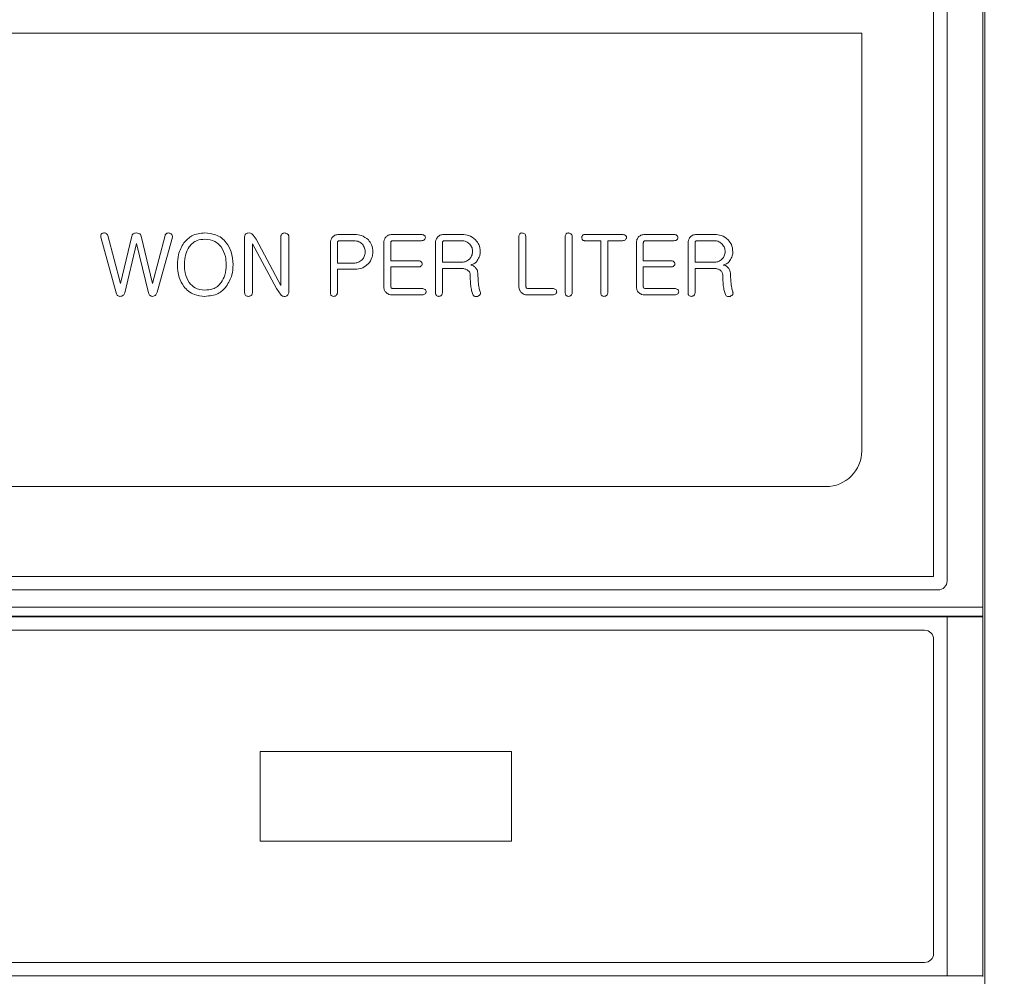
# Model space of a CAD drawing. Units: millimetres. Extents: x 140 to 8699, y 105 to 5981.
# Drawn here: x 2481 to 2591, y 3969 to 4076 of the extents above; entities that cross this region are included whole.
import ezdxf

# ---------------------------------------------------------------- set-up
doc = ezdxf.new("R2010")
doc.units = ezdxf.units.MM
doc.layers.get('0').update_dxf_attribs({"lineweight": 18})
doc.layers.get('Defpoints').update_dxf_attribs({"lineweight": 18})
doc.styles.add('글씨체', font='txt', dxfattribs={"width": 1.2})
doc.dimstyles.new('ISO-25', dxfattribs={"dimscale": 2, "dimtxt": 15, "dimasz": 20, "dimexe": 7, "dimexo": 5, "dimgap": 10, "dimtad": 3, "dimdec": 1, "dimdsep": 46, "dimtxsty": '글씨체', "dimcen": 18, "dimclrd": 4, "dimclre": 4, "dimclrt": 4, "dimadec": 0, "dimazin": 0, "dimtm": 1e-09, "dimtfac": 1, "dimtdec": 1, "dimtofl": 0, "dimtmove": 0, "dimatfit": 3, "dimfxl": 1, "dimlwd": 9, "dimlwe": 9, "dimarcsym": 0})

# ---------------------------------------------------------------- blocks, each defined once
blk = doc.blocks.new('*D20')
at = {"color": 4, "lineweight": 9}
for p, q in [((2609.13, 4284.87), (3233.82, 4284.87)), ((3219.82, 4244.87), (3219.82, 2764.87)), ((2068.16, 2724.87), (3233.82, 2724.87))]:
    blk.add_line(p, q, dxfattribs=at)
at = {"color": 4, "lineweight": 18}
for points in [[(3213.16, 4244.87), (3226.49, 4244.87), (3219.82, 4284.87)], [(3213.16, 2764.87), (3226.49, 2764.87), (3219.82, 2724.87)]]:
    blk.add_solid(points, dxfattribs=at)
at = {"layer": 'Defpoints', "color": 0, "lineweight": 18}
for p in [(2599.13, 4284.87), (2058.16, 2724.87), (3219.82, 2724.87)]:
    blk.add_point(p, dxfattribs=at)
at = {"color": 4, "lineweight": 0, "insert": (3184.4, 3504.87), "char_height": 30, "attachment_point": 5, "rotation": 90, "style": '글씨체'}
blk.add_mtext('1560', dxfattribs=at)
blk = doc.blocks.new('*D21')
at = {"color": 4, "lineweight": 9}
for p, q in [((2691.43, 5024.77), (3391.14, 5024.77)), ((3377.14, 4984.77), (3377.14, 2764.87)), ((2050.16, 2724.87), (3391.14, 2724.87))]:
    blk.add_line(p, q, dxfattribs=at)
at = {"color": 4, "lineweight": 18}
for points in [[(3370.48, 4984.77), (3383.81, 4984.77), (3377.14, 5024.77)], [(3370.48, 2764.87), (3383.81, 2764.87), (3377.14, 2724.87)]]:
    blk.add_solid(points, dxfattribs=at)
at = {"layer": 'Defpoints', "color": 0, "lineweight": 18}
for p in [(2681.43, 5024.77), (2040.16, 2724.87), (3377.14, 2724.87)]:
    blk.add_point(p, dxfattribs=at)
at = {"color": 4, "lineweight": 0, "insert": (3341.76, 3874.82), "char_height": 30, "attachment_point": 5, "rotation": 90, "style": '글씨체'}
blk.add_mtext('2299.9', dxfattribs=at)

msp = doc.modelspace()

# ---------------------------------------------------------------- linework, layer by layer
at = {"color": 7, "linetype": 'Continuous', "lineweight": 0}
for p, q in [((2588.33, 3834.87), (2588.33, 4254.87)), ((2588.13, 4010.44), (2588.13, 4243.3)), ((2584.13, 4013.37), (2584.13, 4240.37)), ((2582.63, 4013.87), (2582.63, 4239.87)), ((2574.63, 4074.37), (2237.63, 4074.37)), ((2574.63, 4027.87), (2574.63, 4074.37)), ((2489.87, 4051.64), (2491.58, 4045.44)), ((2492.06, 4046.5), (2490.66, 4051.85)), ((2493.32, 4051.77), (2492.06, 4046.5)), ((2495.64, 4046.5), (2494.38, 4051.77)), ((2497.03, 4051.82), (2495.64, 4046.5)), ((2496.13, 4045.53), (2497.84, 4051.64)), ((2505.89, 4051.67), (2505.89, 4045.47)), ((2507.17, 4051.42), (2506.83, 4051.89)), ((2509.94, 4046.28), (2507.17, 4051.42)), ((2509.94, 4051.79), (2509.94, 4046.28)), ((2510.8, 4045.51), (2510.8, 4051.79)), ((2518.16, 4051.94), (2516.38, 4051.94)), ((2525.58, 4051.94), (2522.32, 4051.94)), ((2530.11, 4051.94), (2528.08, 4051.94)), ((2536.44, 4051.74), (2536.44, 4046.17)), ((2537.21, 4046.23), (2537.21, 4051.74)), ((2541.6, 4051.74), (2541.6, 4045.43)), ((2542.38, 4045.43), (2542.38, 4051.74)), ((2547.97, 4051.94), (2543.76, 4051.94)), ((2553.71, 4051.94), (2550.45, 4051.94)), ((2558.25, 4051.94), (2556.22, 4051.94)), ((2492.53, 4045.45), (2493.86, 4050.94)), ((2493.86, 4050.94), (2495.19, 4045.44)), ((2506.75, 4045.44), (2506.75, 4050.89)), ((2506.75, 4050.89), (2509.43, 4045.95)), ((2515.44, 4050.99), (2515.44, 4045.43)), ((2516.22, 4048.76), (2516.22, 4050.94)), ((2516.44, 4051.26), (2518.05, 4051.26)), ((2521.38, 4051), (2521.38, 4046.17)), ((2522.16, 4049.02), (2522.16, 4050.94)), ((2522.38, 4051.26), (2525.58, 4051.26)), ((2527.15, 4050.99), (2527.15, 4045.45)), ((2527.92, 4048.85), (2527.92, 4050.94)), ((2528.14, 4051.26), (2530.01, 4051.26)), ((2543.76, 4051.26), (2545.56, 4051.26)), ((2545.56, 4051.26), (2545.56, 4045.42)), ((2546.33, 4051.26), (2547.97, 4051.26)), ((2546.33, 4045.42), (2546.33, 4051.26)), ((2549.52, 4051), (2549.52, 4046.17)), ((2550.29, 4049.02), (2550.29, 4050.94)), ((2550.52, 4051.26), (2553.71, 4051.26)), ((2555.28, 4050.99), (2555.28, 4045.45)), ((2556.06, 4048.85), (2556.06, 4050.94)), ((2556.28, 4051.26), (2558.14, 4051.26)), ((2518.05, 4048.76), (2516.22, 4048.76)), ((2516.22, 4048.07), (2518.14, 4048.07)), ((2516.22, 4045.43), (2516.22, 4048.07)), ((2525.23, 4049.02), (2522.16, 4049.02)), ((2522.16, 4048.33), (2525.23, 4048.33)), ((2522.16, 4046.22), (2522.16, 4048.33)), ((2530.01, 4048.85), (2527.92, 4048.85)), ((2527.92, 4045.45), (2527.92, 4048.16)), ((2527.92, 4048.16), (2530.06, 4048.16)), ((2553.36, 4049.02), (2550.29, 4049.02)), ((2550.29, 4046.22), (2550.29, 4048.33)), ((2550.29, 4048.33), (2553.36, 4048.33)), ((2558.14, 4048.85), (2556.06, 4048.85)), ((2556.06, 4048.16), (2558.2, 4048.16)), ((2556.06, 4045.45), (2556.06, 4048.16)), ((2509.43, 4045.95), (2509.95, 4045.21)), ((2525.66, 4045.92), (2522.38, 4045.92)), ((2540.2, 4045.92), (2537.44, 4045.92)), ((2553.79, 4045.92), (2550.51, 4045.92)), ((2522.31, 4045.23), (2525.66, 4045.23)), ((2537.37, 4045.23), (2540.2, 4045.23)), ((2550.45, 4045.23), (2553.79, 4045.23)), ((2241.63, 4023.87), (2570.63, 4023.87)), ((2229.63, 4013.87), (2582.63, 4013.87)), ((2229.13, 4012.37), (2583.13, 4012.37)), ((2224.13, 4010.44), (2588.13, 4010.44)), ((2588.13, 4010.44), (2588.13, 4009.44)), ((2224.13, 4009.44), (2588.13, 4009.44)), ((2584.13, 4009.37), (2228.13, 4009.37)), ((2588.13, 4009.37), (2584.13, 4009.37)), ((2584.13, 4009.37), (2584.13, 3969.37)), ((2588.13, 4009.37), (2588.13, 4009.44)), ((2588.13, 3969.37), (2588.13, 4009.37)), ((2581.63, 4007.87), (2230.63, 4007.87)), ((2582.63, 3971.87), (2582.63, 4006.87)), ((2535.63, 3994.37), (2507.63, 3994.37)), ((2507.63, 3994.37), (2507.63, 3984.37)), ((2535.63, 3984.37), (2535.63, 3994.37)), ((2507.63, 3984.37), (2535.63, 3984.37)), ((2230.63, 3970.87), (2581.63, 3970.87)), ((2228.13, 3969.37), (2584.13, 3969.37)), ((2588.13, 3969.37), (2584.13, 3969.37)), ((2588.13, 3969.3), (2588.13, 3969.37))]:
    msp.add_line(p, q, dxfattribs=at)
for centre, radius, start, end in [((2570.63, 4027.87), 4, 270, 0), ((2583.13, 4013.37), 1, 270, 0), ((2581.63, 4006.87), 1, 0, 90), ((2581.63, 3971.87), 1, 270, 0)]:
    msp.add_arc(centre, radius, start, end, dxfattribs=at)
for points, knots in [([(2489.9, 4051.97), (2489.88, 4051.91), (2489.84, 4051.8), (2489.86, 4051.69), (2489.87, 4051.64)], [0, 0, 0, 0, 0.558916, 1, 1, 1, 1]), ([(2490.14, 4052.11), (2490.09, 4052.1), (2489.99, 4052.07), (2489.93, 4052), (2489.9, 4051.97)], [0, 0, 0, 0, 0.55944, 1, 1, 1, 1]), ([(2490.43, 4052.08), (2490.38, 4052.1), (2490.28, 4052.13), (2490.18, 4052.12), (2490.14, 4052.11)], [0, 0, 0, 0, 0.558933, 1, 1, 1, 1]), ([(2490.66, 4051.85), (2490.63, 4051.9), (2490.57, 4052), (2490.48, 4052.06), (2490.43, 4052.08)], [0, 0, 0, 0, 0.557132, 1, 1, 1, 1]), ([(2493.81, 4052.12), (2493.74, 4052.11), (2493.62, 4052.11), (2493.47, 4052.03), (2493.37, 4051.9), (2493.34, 4051.81), (2493.32, 4051.77)], [0, 0, 0, 0, 0.280295, 0.559678, 0.779745, 1, 1, 1, 1]), ([(2494.38, 4051.77), (2494.35, 4051.83), (2494.3, 4051.96), (2494.09, 4052.1), (2493.91, 4052.11), (2493.81, 4052.12)], [0, 0, 0, 0, 0.279908, 0.559636, 1, 1, 1, 1]), ([(2497.21, 4052.08), (2497.16, 4052.04), (2497.07, 4051.98), (2497.04, 4051.87), (2497.03, 4051.82)], [0, 0, 0, 0, 0.5585922, 1, 1, 1, 1]), ([(2497.49, 4052.11), (2497.44, 4052.12), (2497.34, 4052.12), (2497.25, 4052.09), (2497.21, 4052.08)], [0, 0, 0, 0, 0.560324, 1, 1, 1, 1]), ([(2497.78, 4051.96), (2497.73, 4052), (2497.65, 4052.07), (2497.54, 4052.1), (2497.49, 4052.11)], [0, 0, 0, 0, 0.557996, 1, 1, 1, 1]), ([(2497.84, 4051.64), (2497.84, 4051.7), (2497.85, 4051.82), (2497.8, 4051.91), (2497.78, 4051.96)], [0, 0, 0, 0, 0.559194, 1, 1, 1, 1]), ([(2501.46, 4052.12), (2500.94, 4052.07), (2500.03, 4051.98), (2499.4, 4051.32), (2499.12, 4051.03)], [0, 0, 0, 0, 0.55957, 1, 1, 1, 1]), ([(2499.72, 4050.58), (2499.84, 4050.73), (2500.08, 4051.02), (2500.68, 4051.36), (2501.16, 4051.4), (2501.46, 4051.43)], [0, 0, 0, 0, 0.280421, 0.560676, 1, 1, 1, 1]), ([(2503.85, 4051.03), (2503.68, 4051.22), (2503.34, 4051.6), (2502.52, 4052.03), (2501.86, 4052.08), (2501.46, 4052.12)], [0, 0, 0, 0, 0.280232, 0.560413, 1, 1, 1, 1]), ([(2501.46, 4051.43), (2501.86, 4051.39), (2502.57, 4051.33), (2503.05, 4050.81), (2503.27, 4050.58)], [0, 0, 0, 0, 0.559704, 1, 1, 1, 1]), ([(2506.25, 4052.11), (2506.19, 4052.1), (2506.07, 4052.07), (2505.92, 4051.92), (2505.9, 4051.77), (2505.89, 4051.67)], [0, 0, 0, 0, 0.281184, 0.561044, 1, 1, 1, 1]), ([(2506.83, 4051.89), (2506.79, 4051.94), (2506.71, 4052.03), (2506.5, 4052.12), (2506.34, 4052.12), (2506.25, 4052.11)], [0, 0, 0, 0, 0.279978, 0.560027, 1, 1, 1, 1]), ([(2510.06, 4052.04), (2510.02, 4052), (2509.95, 4051.93), (2509.94, 4051.83), (2509.94, 4051.79)], [0, 0, 0, 0, 0.559069, 1, 1, 1, 1]), ([(2510.32, 4052.12), (2510.27, 4052.11), (2510.18, 4052.11), (2510.09, 4052.06), (2510.06, 4052.04)], [0, 0, 0, 0, 0.559662, 1, 1, 1, 1]), ([(2510.63, 4052.04), (2510.57, 4052.06), (2510.48, 4052.11), (2510.37, 4052.11), (2510.32, 4052.12)], [0, 0, 0, 0, 0.558446, 1, 1, 1, 1]), ([(2510.8, 4051.79), (2510.79, 4051.82), (2510.79, 4051.88), (2510.72, 4051.96), (2510.66, 4052.01), (2510.63, 4052.04)], [0, 0, 0, 0, 0.279425, 0.560374, 1, 1, 1, 1]), ([(2515.67, 4051.65), (2515.6, 4051.53), (2515.46, 4051.34), (2515.45, 4051.1), (2515.44, 4050.99)], [0, 0, 0, 0, 0.559052, 1, 1, 1, 1]), ([(2516.38, 4051.94), (2516.23, 4051.93), (2515.96, 4051.91), (2515.76, 4051.73), (2515.67, 4051.65)], [0, 0, 0, 0, 0.5597879, 1, 1, 1, 1]), ([(2519.67, 4051.34), (2519.42, 4051.54), (2518.98, 4051.9), (2518.41, 4051.93), (2518.16, 4051.94)], [0, 0, 0, 0, 0.557955, 1, 1, 1, 1]), ([(2520.18, 4050), (2520.15, 4050.28), (2520.1, 4050.78), (2519.8, 4051.17), (2519.67, 4051.34)], [0, 0, 0, 0, 0.559245, 1, 1, 1, 1]), ([(2521.61, 4051.65), (2521.53, 4051.54), (2521.4, 4051.34), (2521.39, 4051.1), (2521.38, 4051)], [0, 0, 0, 0, 0.55905, 1, 1, 1, 1]), ([(2522.32, 4051.94), (2522.17, 4051.93), (2521.89, 4051.91), (2521.69, 4051.73), (2521.61, 4051.65)], [0, 0, 0, 0, 0.5599373, 1, 1, 1, 1]), ([(2525.9, 4051.84), (2525.85, 4051.88), (2525.75, 4051.94), (2525.63, 4051.94), (2525.58, 4051.94)], [0, 0, 0, 0, 0.5578912, 1, 1, 1, 1]), ([(2525.58, 4051.26), (2525.64, 4051.26), (2525.76, 4051.26), (2525.86, 4051.33), (2525.9, 4051.36)], [0, 0, 0, 0, 0.560944, 1, 1, 1, 1]), ([(2526.03, 4051.6), (2526.02, 4051.65), (2526, 4051.74), (2525.93, 4051.81), (2525.9, 4051.84)], [0, 0, 0, 0, 0.557647, 1, 1, 1, 1]), ([(2525.9, 4051.36), (2525.94, 4051.4), (2526, 4051.47), (2526.02, 4051.56), (2526.03, 4051.6)], [0, 0, 0, 0, 0.5612, 1, 1, 1, 1]), ([(2527.37, 4051.65), (2527.3, 4051.53), (2527.17, 4051.34), (2527.15, 4051.1), (2527.15, 4050.99)], [0, 0, 0, 0, 0.559043, 1, 1, 1, 1]), ([(2528.08, 4051.94), (2527.93, 4051.93), (2527.66, 4051.91), (2527.46, 4051.73), (2527.37, 4051.65)], [0, 0, 0, 0, 0.559796, 1, 1, 1, 1]), ([(2531.62, 4051.35), (2531.37, 4051.55), (2530.93, 4051.9), (2530.36, 4051.93), (2530.11, 4051.94)], [0, 0, 0, 0, 0.5579555, 1, 1, 1, 1]), ([(2532.14, 4050.05), (2532.11, 4050.32), (2532.05, 4050.8), (2531.76, 4051.18), (2531.62, 4051.35)], [0, 0, 0, 0, 0.559053, 1, 1, 1, 1]), ([(2536.54, 4052.02), (2536.51, 4051.97), (2536.45, 4051.88), (2536.44, 4051.78), (2536.44, 4051.74)], [0, 0, 0, 0, 0.558704, 1, 1, 1, 1]), ([(2536.78, 4052.12), (2536.73, 4052.11), (2536.64, 4052.1), (2536.57, 4052.04), (2536.54, 4052.02)], [0, 0, 0, 0, 0.559491, 1, 1, 1, 1]), ([(2537.07, 4052.02), (2537.03, 4052.05), (2536.94, 4052.11), (2536.83, 4052.11), (2536.78, 4052.12)], [0, 0, 0, 0, 0.5585845, 1, 1, 1, 1]), ([(2537.21, 4051.74), (2537.2, 4051.8), (2537.18, 4051.91), (2537.11, 4051.99), (2537.07, 4052.02)], [0, 0, 0, 0, 0.557901, 1, 1, 1, 1]), ([(2541.7, 4052.02), (2541.67, 4051.97), (2541.61, 4051.88), (2541.6, 4051.78), (2541.6, 4051.74)], [0, 0, 0, 0, 0.558731, 1, 1, 1, 1]), ([(2541.95, 4052.12), (2541.89, 4052.11), (2541.8, 4052.1), (2541.73, 4052.04), (2541.7, 4052.02)], [0, 0, 0, 0, 0.559443, 1, 1, 1, 1]), ([(2542.24, 4052.02), (2542.19, 4052.05), (2542.1, 4052.11), (2541.99, 4052.11), (2541.95, 4052.12)], [0, 0, 0, 0, 0.558388, 1, 1, 1, 1]), ([(2542.38, 4051.74), (2542.37, 4051.8), (2542.35, 4051.9), (2542.27, 4051.98), (2542.24, 4052.02)], [0, 0, 0, 0, 0.558237, 1, 1, 1, 1]), ([(2543.76, 4051.94), (2543.71, 4051.94), (2543.61, 4051.93), (2543.5, 4051.84), (2543.46, 4051.71), (2543.46, 4051.64), (2543.46, 4051.6)], [0, 0, 0, 0, 0.280293, 0.5581252, 0.7790649, 1, 1, 1, 1]), ([(2543.46, 4051.6), (2543.46, 4051.55), (2543.46, 4051.45), (2543.53, 4051.33), (2543.64, 4051.26), (2543.72, 4051.26), (2543.76, 4051.26)], [0, 0, 0, 0, 0.280804, 0.559596, 0.779201, 1, 1, 1, 1]), ([(2548.3, 4051.85), (2548.24, 4051.88), (2548.14, 4051.94), (2548.02, 4051.94), (2547.97, 4051.94)], [0, 0, 0, 0, 0.557566, 1, 1, 1, 1]), ([(2547.97, 4051.26), (2548.04, 4051.26), (2548.16, 4051.26), (2548.26, 4051.33), (2548.3, 4051.36)], [0, 0, 0, 0, 0.561679, 1, 1, 1, 1]), ([(2548.44, 4051.6), (2548.43, 4051.63), (2548.43, 4051.68), (2548.38, 4051.77), (2548.33, 4051.82), (2548.3, 4051.85)], [0, 0, 0, 0, 0.279618, 0.56023, 1, 1, 1, 1]), ([(2548.3, 4051.36), (2548.34, 4051.4), (2548.41, 4051.47), (2548.43, 4051.56), (2548.44, 4051.6)], [0, 0, 0, 0, 0.561691, 1, 1, 1, 1]), ([(2549.74, 4051.65), (2549.67, 4051.54), (2549.54, 4051.34), (2549.52, 4051.1), (2549.52, 4051)], [0, 0, 0, 0, 0.559054, 1, 1, 1, 1]), ([(2550.45, 4051.94), (2550.3, 4051.93), (2550.03, 4051.91), (2549.83, 4051.73), (2549.74, 4051.65)], [0, 0, 0, 0, 0.55992, 1, 1, 1, 1]), ([(2554.04, 4051.84), (2553.98, 4051.88), (2553.88, 4051.94), (2553.77, 4051.94), (2553.71, 4051.94)], [0, 0, 0, 0, 0.5578912, 1, 1, 1, 1]), ([(2553.71, 4051.26), (2553.78, 4051.26), (2553.9, 4051.26), (2554, 4051.33), (2554.04, 4051.36)], [0, 0, 0, 0, 0.560985, 1, 1, 1, 1]), ([(2554.16, 4051.6), (2554.15, 4051.65), (2554.13, 4051.74), (2554.07, 4051.81), (2554.04, 4051.84)], [0, 0, 0, 0, 0.55761, 1, 1, 1, 1]), ([(2554.04, 4051.36), (2554.08, 4051.4), (2554.14, 4051.47), (2554.16, 4051.56), (2554.16, 4051.6)], [0, 0, 0, 0, 0.561183, 1, 1, 1, 1]), ([(2555.51, 4051.65), (2555.43, 4051.53), (2555.3, 4051.34), (2555.29, 4051.1), (2555.28, 4050.99)], [0, 0, 0, 0, 0.559043, 1, 1, 1, 1]), ([(2556.22, 4051.94), (2556.07, 4051.93), (2555.8, 4051.91), (2555.6, 4051.73), (2555.51, 4051.65)], [0, 0, 0, 0, 0.559796, 1, 1, 1, 1]), ([(2559.76, 4051.35), (2559.51, 4051.55), (2559.06, 4051.9), (2558.5, 4051.93), (2558.25, 4051.94)], [0, 0, 0, 0, 0.557949, 1, 1, 1, 1]), ([(2560.27, 4050.05), (2560.24, 4050.32), (2560.19, 4050.8), (2559.89, 4051.18), (2559.76, 4051.35)], [0, 0, 0, 0, 0.559046, 1, 1, 1, 1]), ([(2499.12, 4051.03), (2498.88, 4050.6), (2498.46, 4049.84), (2498.42, 4048.97), (2498.41, 4048.59)], [0, 0, 0, 0, 0.558818, 1, 1, 1, 1]), ([(2499.18, 4048.59), (2499.2, 4048.99), (2499.22, 4049.7), (2499.56, 4050.31), (2499.72, 4050.58)], [0, 0, 0, 0, 0.560601, 1, 1, 1, 1]), ([(2503.27, 4050.58), (2503.46, 4050.23), (2503.8, 4049.61), (2503.82, 4048.9), (2503.83, 4048.59)], [0, 0, 0, 0, 0.558611, 1, 1, 1, 1]), ([(2504.6, 4048.59), (2504.57, 4049.08), (2504.52, 4049.96), (2504.06, 4050.7), (2503.85, 4051.03)], [0, 0, 0, 0, 0.559995, 1, 1, 1, 1]), ([(2516.22, 4050.94), (2516.22, 4050.99), (2516.22, 4051.06), (2516.25, 4051.13), (2516.27, 4051.16)], [0, 0, 0, 0, 0.56169, 1, 1, 1, 1]), ([(2516.27, 4051.16), (2516.29, 4051.19), (2516.34, 4051.24), (2516.41, 4051.25), (2516.44, 4051.26)], [0, 0, 0, 0, 0.560632, 1, 1, 1, 1]), ([(2518.05, 4051.26), (2518.25, 4051.24), (2518.61, 4051.21), (2518.88, 4050.97), (2519, 4050.87)], [0, 0, 0, 0, 0.559873, 1, 1, 1, 1]), ([(2519, 4050.87), (2519.1, 4050.72), (2519.29, 4050.46), (2519.31, 4050.14), (2519.32, 4050)], [0, 0, 0, 0, 0.558968, 1, 1, 1, 1]), ([(2522.16, 4050.94), (2522.16, 4050.98), (2522.16, 4051.06), (2522.19, 4051.13), (2522.2, 4051.16)], [0, 0, 0, 0, 0.561674, 1, 1, 1, 1]), ([(2522.2, 4051.16), (2522.23, 4051.19), (2522.28, 4051.24), (2522.35, 4051.25), (2522.38, 4051.26)], [0, 0, 0, 0, 0.561136, 1, 1, 1, 1]), ([(2527.92, 4050.94), (2527.92, 4050.99), (2527.92, 4051.06), (2527.95, 4051.13), (2527.97, 4051.16)], [0, 0, 0, 0, 0.56169, 1, 1, 1, 1]), ([(2527.97, 4051.16), (2527.99, 4051.19), (2528.04, 4051.24), (2528.11, 4051.25), (2528.14, 4051.26)], [0, 0, 0, 0, 0.5605821, 1, 1, 1, 1]), ([(2530.01, 4051.26), (2530.21, 4051.24), (2530.57, 4051.21), (2530.84, 4050.98), (2530.96, 4050.87)], [0, 0, 0, 0, 0.559636, 1, 1, 1, 1]), ([(2530.96, 4050.87), (2531.06, 4050.74), (2531.25, 4050.49), (2531.27, 4050.19), (2531.28, 4050.05)], [0, 0, 0, 0, 0.559073, 1, 1, 1, 1]), ([(2550.29, 4050.94), (2550.29, 4050.98), (2550.29, 4051.06), (2550.32, 4051.13), (2550.34, 4051.16)], [0, 0, 0, 0, 0.561678, 1, 1, 1, 1]), ([(2550.34, 4051.16), (2550.37, 4051.19), (2550.42, 4051.24), (2550.49, 4051.25), (2550.52, 4051.26)], [0, 0, 0, 0, 0.561009, 1, 1, 1, 1]), ([(2556.06, 4050.94), (2556.06, 4050.99), (2556.06, 4051.06), (2556.09, 4051.13), (2556.1, 4051.16)], [0, 0, 0, 0, 0.561662, 1, 1, 1, 1]), ([(2556.1, 4051.16), (2556.13, 4051.19), (2556.18, 4051.24), (2556.25, 4051.25), (2556.28, 4051.26)], [0, 0, 0, 0, 0.5605821, 1, 1, 1, 1]), ([(2558.14, 4051.26), (2558.35, 4051.24), (2558.7, 4051.21), (2558.97, 4050.98), (2559.09, 4050.87)], [0, 0, 0, 0, 0.559623, 1, 1, 1, 1]), ([(2559.09, 4050.87), (2559.2, 4050.74), (2559.38, 4050.49), (2559.4, 4050.19), (2559.41, 4050.05)], [0, 0, 0, 0, 0.5590762, 1, 1, 1, 1]), ([(2519, 4049.15), (2518.84, 4049.02), (2518.57, 4048.79), (2518.21, 4048.77), (2518.05, 4048.76)], [0, 0, 0, 0, 0.558242, 1, 1, 1, 1]), ([(2519.32, 4050), (2519.3, 4049.82), (2519.27, 4049.51), (2519.08, 4049.26), (2519, 4049.15)], [0, 0, 0, 0, 0.559446, 1, 1, 1, 1]), ([(2519.66, 4048.68), (2519.83, 4048.9), (2520.12, 4049.3), (2520.16, 4049.79), (2520.18, 4050)], [0, 0, 0, 0, 0.559373, 1, 1, 1, 1]), ([(2530.96, 4049.23), (2530.8, 4049.11), (2530.52, 4048.88), (2530.17, 4048.86), (2530.01, 4048.85)], [0, 0, 0, 0, 0.558342, 1, 1, 1, 1]), ([(2531.28, 4050.05), (2531.26, 4049.88), (2531.23, 4049.58), (2531.04, 4049.34), (2530.96, 4049.23)], [0, 0, 0, 0, 0.5592417, 1, 1, 1, 1]), ([(2531.8, 4049.04), (2531.91, 4049.21), (2532.1, 4049.53), (2532.13, 4049.89), (2532.14, 4050.05)], [0, 0, 0, 0, 0.559668, 1, 1, 1, 1]), ([(2559.09, 4049.23), (2558.94, 4049.11), (2558.66, 4048.88), (2558.3, 4048.86), (2558.14, 4048.85)], [0, 0, 0, 0, 0.558353, 1, 1, 1, 1]), ([(2559.41, 4050.05), (2559.4, 4049.88), (2559.36, 4049.58), (2559.18, 4049.34), (2559.09, 4049.23)], [0, 0, 0, 0, 0.559252, 1, 1, 1, 1]), ([(2559.94, 4049.04), (2560.04, 4049.21), (2560.24, 4049.53), (2560.26, 4049.89), (2560.27, 4050.05)], [0, 0, 0, 0, 0.559674, 1, 1, 1, 1]), ([(2498.41, 4048.59), (2498.43, 4048.1), (2498.48, 4047.23), (2498.92, 4046.48), (2499.12, 4046.16)], [0, 0, 0, 0, 0.560203, 1, 1, 1, 1]), ([(2499.72, 4046.59), (2499.53, 4046.94), (2499.21, 4047.57), (2499.19, 4048.28), (2499.18, 4048.59)], [0, 0, 0, 0, 0.558496, 1, 1, 1, 1]), ([(2503.83, 4048.59), (2503.81, 4048.19), (2503.78, 4047.48), (2503.42, 4046.86), (2503.27, 4046.59)], [0, 0, 0, 0, 0.560339, 1, 1, 1, 1]), ([(2503.85, 4046.16), (2504.1, 4046.58), (2504.55, 4047.33), (2504.59, 4048.2), (2504.6, 4048.59)], [0, 0, 0, 0, 0.558871, 1, 1, 1, 1]), ([(2518.14, 4048.07), (2518.47, 4048.1), (2519.04, 4048.14), (2519.47, 4048.52), (2519.66, 4048.68)], [0, 0, 0, 0, 0.5601467, 1, 1, 1, 1]), ([(2525.56, 4048.92), (2525.5, 4048.95), (2525.4, 4049.02), (2525.28, 4049.02), (2525.23, 4049.02)], [0, 0, 0, 0, 0.557747, 1, 1, 1, 1]), ([(2525.23, 4048.33), (2525.29, 4048.33), (2525.42, 4048.33), (2525.52, 4048.41), (2525.56, 4048.44)], [0, 0, 0, 0, 0.560936, 1, 1, 1, 1]), ([(2525.68, 4048.67), (2525.67, 4048.73), (2525.65, 4048.82), (2525.59, 4048.89), (2525.56, 4048.92)], [0, 0, 0, 0, 0.557999, 1, 1, 1, 1]), ([(2525.56, 4048.44), (2525.6, 4048.48), (2525.66, 4048.54), (2525.68, 4048.63), (2525.68, 4048.67)], [0, 0, 0, 0, 0.561025, 1, 1, 1, 1]), ([(2530.06, 4048.16), (2530.19, 4048.15), (2530.43, 4048.14), (2530.64, 4048.02), (2530.73, 4047.97)], [0, 0, 0, 0, 0.5600597, 1, 1, 1, 1]), ([(2531.07, 4048.55), (2531.23, 4048.6), (2531.53, 4048.69), (2531.72, 4048.93), (2531.8, 4049.04)], [0, 0, 0, 0, 0.5585557, 1, 1, 1, 1]), ([(2531.55, 4048.31), (2531.47, 4048.38), (2531.34, 4048.51), (2531.15, 4048.54), (2531.07, 4048.55)], [0, 0, 0, 0, 0.560925, 1, 1, 1, 1]), ([(2531.88, 4047.54), (2531.86, 4047.7), (2531.83, 4047.99), (2531.64, 4048.21), (2531.55, 4048.31)], [0, 0, 0, 0, 0.559043, 1, 1, 1, 1]), ([(2553.7, 4048.92), (2553.64, 4048.95), (2553.53, 4049.02), (2553.41, 4049.02), (2553.36, 4049.02)], [0, 0, 0, 0, 0.5577133, 1, 1, 1, 1]), ([(2553.36, 4048.33), (2553.43, 4048.33), (2553.55, 4048.33), (2553.65, 4048.41), (2553.7, 4048.44)], [0, 0, 0, 0, 0.5609, 1, 1, 1, 1]), ([(2553.82, 4048.67), (2553.81, 4048.73), (2553.79, 4048.82), (2553.72, 4048.89), (2553.7, 4048.92)], [0, 0, 0, 0, 0.557948, 1, 1, 1, 1]), ([(2553.7, 4048.44), (2553.73, 4048.48), (2553.8, 4048.54), (2553.81, 4048.63), (2553.82, 4048.67)], [0, 0, 0, 0, 0.561025, 1, 1, 1, 1]), ([(2558.2, 4048.16), (2558.33, 4048.15), (2558.57, 4048.14), (2558.78, 4048.02), (2558.87, 4047.97)], [0, 0, 0, 0, 0.560078, 1, 1, 1, 1]), ([(2559.2, 4048.55), (2559.37, 4048.6), (2559.66, 4048.69), (2559.85, 4048.93), (2559.94, 4049.04)], [0, 0, 0, 0, 0.558582, 1, 1, 1, 1]), ([(2559.69, 4048.31), (2559.61, 4048.38), (2559.47, 4048.51), (2559.29, 4048.54), (2559.2, 4048.55)], [0, 0, 0, 0, 0.5609434, 1, 1, 1, 1]), ([(2560.01, 4047.54), (2560, 4047.7), (2559.96, 4047.99), (2559.77, 4048.21), (2559.69, 4048.31)], [0, 0, 0, 0, 0.559054, 1, 1, 1, 1]), ([(2530.73, 4047.97), (2530.82, 4047.89), (2530.99, 4047.75), (2531.01, 4047.54), (2531.02, 4047.45)], [0, 0, 0, 0, 0.559003, 1, 1, 1, 1]), ([(2531.02, 4047.45), (2531.02, 4047.23), (2531.02, 4046.82), (2531.06, 4046.42), (2531.08, 4046.25)], [0, 0, 0, 0, 0.560036, 1, 1, 1, 1]), ([(2531.94, 4046.35), (2531.92, 4046.57), (2531.88, 4046.97), (2531.88, 4047.36), (2531.88, 4047.54)], [0, 0, 0, 0, 0.560012, 1, 1, 1, 1]), ([(2558.87, 4047.97), (2558.96, 4047.89), (2559.12, 4047.75), (2559.14, 4047.54), (2559.15, 4047.45)], [0, 0, 0, 0, 0.558983, 1, 1, 1, 1]), ([(2559.15, 4047.45), (2559.16, 4047.23), (2559.16, 4046.82), (2559.2, 4046.42), (2559.21, 4046.25)], [0, 0, 0, 0, 0.560037, 1, 1, 1, 1]), ([(2560.08, 4046.35), (2560.06, 4046.57), (2560.02, 4046.97), (2560.02, 4047.36), (2560.01, 4047.54)], [0, 0, 0, 0, 0.560012, 1, 1, 1, 1]), ([(2499.12, 4046.16), (2499.28, 4045.97), (2499.61, 4045.59), (2500.42, 4045.15), (2501.06, 4045.09), (2501.46, 4045.06)], [0, 0, 0, 0, 0.280341, 0.560561, 1, 1, 1, 1]), ([(2501.46, 4045.75), (2501.07, 4045.79), (2500.38, 4045.86), (2499.92, 4046.37), (2499.72, 4046.59)], [0, 0, 0, 0, 0.559409, 1, 1, 1, 1]), ([(2503.27, 4046.59), (2503.14, 4046.44), (2502.89, 4046.15), (2502.26, 4045.81), (2501.76, 4045.77), (2501.46, 4045.75)], [0, 0, 0, 0, 0.280286, 0.560535, 1, 1, 1, 1]), ([(2501.46, 4045.06), (2501.98, 4045.11), (2502.92, 4045.19), (2503.57, 4045.86), (2503.85, 4046.16)], [0, 0, 0, 0, 0.559833, 1, 1, 1, 1]), ([(2521.38, 4046.17), (2521.39, 4046.04), (2521.41, 4045.8), (2521.55, 4045.61), (2521.61, 4045.53)], [0, 0, 0, 0, 0.559744, 1, 1, 1, 1]), ([(2522.2, 4046.01), (2522.19, 4046.05), (2522.16, 4046.11), (2522.16, 4046.18), (2522.16, 4046.22)], [0, 0, 0, 0, 0.558213, 1, 1, 1, 1]), ([(2522.38, 4045.92), (2522.34, 4045.93), (2522.27, 4045.94), (2522.22, 4045.99), (2522.2, 4046.01)], [0, 0, 0, 0, 0.557866, 1, 1, 1, 1]), ([(2525.99, 4045.82), (2525.93, 4045.86), (2525.83, 4045.92), (2525.71, 4045.92), (2525.66, 4045.92)], [0, 0, 0, 0, 0.557764, 1, 1, 1, 1]), ([(2531.08, 4046.25), (2531.1, 4046.06), (2531.15, 4045.73), (2531.25, 4045.41), (2531.3, 4045.27)], [0, 0, 0, 0, 0.560005, 1, 1, 1, 1]), ([(2532.12, 4045.58), (2532.08, 4045.72), (2532, 4045.97), (2531.96, 4046.23), (2531.94, 4046.35)], [0, 0, 0, 0, 0.559821, 1, 1, 1, 1]), ([(2536.44, 4046.17), (2536.45, 4046.04), (2536.47, 4045.81), (2536.6, 4045.61), (2536.66, 4045.53)], [0, 0, 0, 0, 0.559727, 1, 1, 1, 1]), ([(2537.26, 4046.01), (2537.24, 4046.05), (2537.21, 4046.12), (2537.21, 4046.19), (2537.21, 4046.23)], [0, 0, 0, 0, 0.558202, 1, 1, 1, 1]), ([(2537.44, 4045.92), (2537.4, 4045.93), (2537.33, 4045.94), (2537.28, 4045.99), (2537.26, 4046.01)], [0, 0, 0, 0, 0.557993, 1, 1, 1, 1]), ([(2540.53, 4045.82), (2540.47, 4045.86), (2540.37, 4045.92), (2540.25, 4045.92), (2540.2, 4045.92)], [0, 0, 0, 0, 0.557731, 1, 1, 1, 1]), ([(2549.52, 4046.17), (2549.53, 4046.04), (2549.55, 4045.8), (2549.68, 4045.61), (2549.74, 4045.53)], [0, 0, 0, 0, 0.559744, 1, 1, 1, 1]), ([(2550.34, 4046.01), (2550.32, 4046.05), (2550.29, 4046.11), (2550.29, 4046.18), (2550.29, 4046.22)], [0, 0, 0, 0, 0.558208, 1, 1, 1, 1]), ([(2550.51, 4045.92), (2550.47, 4045.93), (2550.41, 4045.94), (2550.36, 4045.99), (2550.34, 4046.01)], [0, 0, 0, 0, 0.5578039, 1, 1, 1, 1]), ([(2554.13, 4045.82), (2554.07, 4045.86), (2553.96, 4045.92), (2553.84, 4045.92), (2553.79, 4045.92)], [0, 0, 0, 0, 0.557731, 1, 1, 1, 1]), ([(2559.21, 4046.25), (2559.24, 4046.06), (2559.28, 4045.73), (2559.39, 4045.41), (2559.44, 4045.27)], [0, 0, 0, 0, 0.560012, 1, 1, 1, 1]), ([(2560.26, 4045.58), (2560.22, 4045.72), (2560.14, 4045.97), (2560.1, 4046.23), (2560.08, 4046.35)], [0, 0, 0, 0, 0.559816, 1, 1, 1, 1]), ([(2491.58, 4045.44), (2491.59, 4045.38), (2491.63, 4045.27), (2491.73, 4045.14), (2491.86, 4045.07), (2491.95, 4045.07), (2491.99, 4045.06)], [0, 0, 0, 0, 0.280448, 0.560086, 0.779994, 1, 1, 1, 1]), ([(2491.99, 4045.06), (2492.06, 4045.06), (2492.2, 4045.07), (2492.41, 4045.2), (2492.49, 4045.35), (2492.53, 4045.45)], [0, 0, 0, 0, 0.281217, 0.561536, 1, 1, 1, 1]), ([(2495.19, 4045.44), (2495.21, 4045.39), (2495.24, 4045.28), (2495.34, 4045.14), (2495.48, 4045.07), (2495.57, 4045.06), (2495.61, 4045.06)], [0, 0, 0, 0, 0.280759, 0.560155, 0.779977, 1, 1, 1, 1]), ([(2495.61, 4045.06), (2495.69, 4045.07), (2495.83, 4045.08), (2496.05, 4045.24), (2496.1, 4045.42), (2496.13, 4045.53)], [0, 0, 0, 0, 0.280798, 0.560596, 1, 1, 1, 1]), ([(2505.89, 4045.47), (2505.9, 4045.41), (2505.91, 4045.3), (2505.97, 4045.21), (2506, 4045.17)], [0, 0, 0, 0, 0.560168, 1, 1, 1, 1]), ([(2506, 4045.17), (2506.05, 4045.14), (2506.13, 4045.08), (2506.23, 4045.07), (2506.27, 4045.06)], [0, 0, 0, 0, 0.559153, 1, 1, 1, 1]), ([(2506.27, 4045.06), (2506.34, 4045.06), (2506.47, 4045.07), (2506.58, 4045.13), (2506.62, 4045.16)], [0, 0, 0, 0, 0.559815, 1, 1, 1, 1]), ([(2506.62, 4045.16), (2506.66, 4045.2), (2506.74, 4045.28), (2506.75, 4045.39), (2506.75, 4045.44)], [0, 0, 0, 0, 0.559923, 1, 1, 1, 1]), ([(2509.95, 4045.21), (2509.98, 4045.18), (2510.05, 4045.1), (2510.21, 4045.05), (2510.34, 4045.06), (2510.41, 4045.06)], [0, 0, 0, 0, 0.279636, 0.560704, 1, 1, 1, 1]), ([(2510.41, 4045.06), (2510.47, 4045.08), (2510.59, 4045.12), (2510.72, 4045.23), (2510.79, 4045.37), (2510.8, 4045.47), (2510.8, 4045.51)], [0, 0, 0, 0, 0.280357, 0.559734, 0.779776, 1, 1, 1, 1]), ([(2515.44, 4045.43), (2515.45, 4045.37), (2515.46, 4045.27), (2515.52, 4045.19), (2515.54, 4045.16)], [0, 0, 0, 0, 0.559606, 1, 1, 1, 1]), ([(2515.54, 4045.16), (2515.58, 4045.12), (2515.66, 4045.07), (2515.75, 4045.06), (2515.79, 4045.06)], [0, 0, 0, 0, 0.559568, 1, 1, 1, 1]), ([(2515.79, 4045.06), (2515.85, 4045.06), (2515.95, 4045.07), (2516.04, 4045.13), (2516.08, 4045.15)], [0, 0, 0, 0, 0.5606301, 1, 1, 1, 1]), ([(2516.08, 4045.15), (2516.12, 4045.2), (2516.2, 4045.28), (2516.21, 4045.38), (2516.22, 4045.43)], [0, 0, 0, 0, 0.560866, 1, 1, 1, 1]), ([(2521.61, 4045.53), (2521.72, 4045.43), (2521.92, 4045.25), (2522.19, 4045.24), (2522.31, 4045.23)], [0, 0, 0, 0, 0.558204, 1, 1, 1, 1]), ([(2525.66, 4045.23), (2525.73, 4045.23), (2525.85, 4045.24), (2525.95, 4045.31), (2525.99, 4045.34)], [0, 0, 0, 0, 0.5609795, 1, 1, 1, 1]), ([(2526.11, 4045.58), (2526.1, 4045.63), (2526.08, 4045.72), (2526.02, 4045.79), (2525.99, 4045.82)], [0, 0, 0, 0, 0.558051, 1, 1, 1, 1]), ([(2525.99, 4045.34), (2526.03, 4045.38), (2526.09, 4045.45), (2526.11, 4045.54), (2526.11, 4045.58)], [0, 0, 0, 0, 0.560728, 1, 1, 1, 1]), ([(2527.15, 4045.45), (2527.15, 4045.39), (2527.16, 4045.29), (2527.22, 4045.2), (2527.24, 4045.17)], [0, 0, 0, 0, 0.560125, 1, 1, 1, 1]), ([(2527.24, 4045.17), (2527.28, 4045.13), (2527.36, 4045.07), (2527.45, 4045.06), (2527.49, 4045.06)], [0, 0, 0, 0, 0.559006, 1, 1, 1, 1]), ([(2527.49, 4045.06), (2527.55, 4045.06), (2527.66, 4045.07), (2527.75, 4045.13), (2527.79, 4045.16)], [0, 0, 0, 0, 0.560817, 1, 1, 1, 1]), ([(2527.79, 4045.16), (2527.83, 4045.21), (2527.9, 4045.29), (2527.91, 4045.4), (2527.92, 4045.45)], [0, 0, 0, 0, 0.559939, 1, 1, 1, 1]), ([(2531.3, 4045.27), (2531.33, 4045.22), (2531.38, 4045.13), (2531.48, 4045.08), (2531.53, 4045.06)], [0, 0, 0, 0, 0.558781, 1, 1, 1, 1]), ([(2531.53, 4045.06), (2531.58, 4045.05), (2531.69, 4045.04), (2531.79, 4045.05), (2531.84, 4045.06)], [0, 0, 0, 0, 0.559142, 1, 1, 1, 1]), ([(2531.84, 4045.06), (2531.9, 4045.09), (2532.01, 4045.13), (2532.08, 4045.21), (2532.12, 4045.25)], [0, 0, 0, 0, 0.561422, 1, 1, 1, 1]), ([(2532.12, 4045.25), (2532.14, 4045.31), (2532.17, 4045.42), (2532.14, 4045.53), (2532.12, 4045.58)], [0, 0, 0, 0, 0.5587688, 1, 1, 1, 1]), ([(2536.66, 4045.53), (2536.78, 4045.43), (2536.98, 4045.25), (2537.25, 4045.24), (2537.37, 4045.23)], [0, 0, 0, 0, 0.558077, 1, 1, 1, 1]), ([(2540.2, 4045.23), (2540.27, 4045.23), (2540.39, 4045.24), (2540.49, 4045.31), (2540.54, 4045.34)], [0, 0, 0, 0, 0.561055, 1, 1, 1, 1]), ([(2540.66, 4045.58), (2540.64, 4045.63), (2540.63, 4045.72), (2540.56, 4045.79), (2540.53, 4045.82)], [0, 0, 0, 0, 0.557948, 1, 1, 1, 1]), ([(2540.54, 4045.34), (2540.57, 4045.38), (2540.63, 4045.45), (2540.65, 4045.54), (2540.66, 4045.58)], [0, 0, 0, 0, 0.560743, 1, 1, 1, 1]), ([(2541.6, 4045.43), (2541.61, 4045.38), (2541.61, 4045.27), (2541.67, 4045.19), (2541.7, 4045.16)], [0, 0, 0, 0, 0.559919, 1, 1, 1, 1]), ([(2541.7, 4045.16), (2541.74, 4045.12), (2541.81, 4045.07), (2541.91, 4045.06), (2541.95, 4045.06)], [0, 0, 0, 0, 0.559526, 1, 1, 1, 1]), ([(2541.95, 4045.06), (2542.01, 4045.06), (2542.11, 4045.07), (2542.2, 4045.13), (2542.24, 4045.15)], [0, 0, 0, 0, 0.560672, 1, 1, 1, 1]), ([(2542.24, 4045.15), (2542.28, 4045.2), (2542.35, 4045.28), (2542.37, 4045.39), (2542.38, 4045.43)], [0, 0, 0, 0, 0.560856, 1, 1, 1, 1]), ([(2545.56, 4045.42), (2545.56, 4045.37), (2545.57, 4045.27), (2545.63, 4045.19), (2545.66, 4045.16)], [0, 0, 0, 0, 0.55951, 1, 1, 1, 1]), ([(2545.66, 4045.16), (2545.7, 4045.12), (2545.77, 4045.07), (2545.86, 4045.06), (2545.9, 4045.06)], [0, 0, 0, 0, 0.559526, 1, 1, 1, 1]), ([(2545.9, 4045.06), (2545.96, 4045.06), (2546.07, 4045.07), (2546.16, 4045.13), (2546.2, 4045.15)], [0, 0, 0, 0, 0.560672, 1, 1, 1, 1]), ([(2546.2, 4045.15), (2546.24, 4045.2), (2546.31, 4045.27), (2546.33, 4045.38), (2546.33, 4045.42)], [0, 0, 0, 0, 0.561107, 1, 1, 1, 1]), ([(2549.74, 4045.53), (2549.86, 4045.43), (2550.06, 4045.25), (2550.33, 4045.24), (2550.45, 4045.23)], [0, 0, 0, 0, 0.558225, 1, 1, 1, 1]), ([(2553.79, 4045.23), (2553.86, 4045.23), (2553.99, 4045.24), (2554.09, 4045.31), (2554.13, 4045.34)], [0, 0, 0, 0, 0.5609039, 1, 1, 1, 1]), ([(2554.25, 4045.58), (2554.24, 4045.63), (2554.22, 4045.72), (2554.16, 4045.79), (2554.13, 4045.82)], [0, 0, 0, 0, 0.558051, 1, 1, 1, 1]), ([(2554.13, 4045.34), (2554.17, 4045.38), (2554.23, 4045.45), (2554.24, 4045.54), (2554.25, 4045.58)], [0, 0, 0, 0, 0.560743, 1, 1, 1, 1]), ([(2555.28, 4045.45), (2555.29, 4045.39), (2555.29, 4045.29), (2555.35, 4045.2), (2555.38, 4045.17)], [0, 0, 0, 0, 0.56016, 1, 1, 1, 1]), ([(2555.38, 4045.17), (2555.42, 4045.13), (2555.49, 4045.07), (2555.59, 4045.06), (2555.63, 4045.06)], [0, 0, 0, 0, 0.559006, 1, 1, 1, 1]), ([(2555.63, 4045.06), (2555.69, 4045.06), (2555.8, 4045.07), (2555.88, 4045.13), (2555.92, 4045.16)], [0, 0, 0, 0, 0.560773, 1, 1, 1, 1]), ([(2555.92, 4045.16), (2555.96, 4045.21), (2556.04, 4045.29), (2556.05, 4045.4), (2556.06, 4045.45)], [0, 0, 0, 0, 0.55995, 1, 1, 1, 1]), ([(2559.44, 4045.27), (2559.47, 4045.22), (2559.52, 4045.13), (2559.62, 4045.08), (2559.66, 4045.06)], [0, 0, 0, 0, 0.558852, 1, 1, 1, 1]), ([(2559.66, 4045.06), (2559.72, 4045.05), (2559.82, 4045.04), (2559.93, 4045.05), (2559.97, 4045.06)], [0, 0, 0, 0, 0.559237, 1, 1, 1, 1]), ([(2559.97, 4045.06), (2560.03, 4045.09), (2560.14, 4045.13), (2560.22, 4045.21), (2560.25, 4045.25)], [0, 0, 0, 0, 0.561386, 1, 1, 1, 1]), ([(2560.25, 4045.25), (2560.27, 4045.31), (2560.31, 4045.42), (2560.27, 4045.53), (2560.26, 4045.58)], [0, 0, 0, 0, 0.558759, 1, 1, 1, 1])]:
    msp.add_open_spline(points, degree=3, knots=knots, dxfattribs=at)

# ---------------------------------------------------------------- dimensions: what is measured, and where the dimension line sits
at = {"lineweight": 0}
for base, p1, p2, override, picture, middle in [((3377.14, 2724.87), (2681.43, 5024.77), (2040.16, 2724.87), {"dimtxt": 15}, '*D21', (3341.76, 3874.82)), ((3219.82, 2724.87), (2599.13, 4284.87), (2058.16, 2724.87), {"dimtxt": 15, "dimtxsty": '글씨체'}, '*D20', (3184.4, 3504.87))]:
    dim = msp.add_linear_dim(base=base, p1=p1, p2=p2, angle=90, dimstyle='ISO-25', override=override, dxfattribs=at)
    dim.commit()
    dim.dimension.update_dxf_attribs({"geometry": picture, "text_midpoint": middle})

doc.saveas('drawing.dxf')
